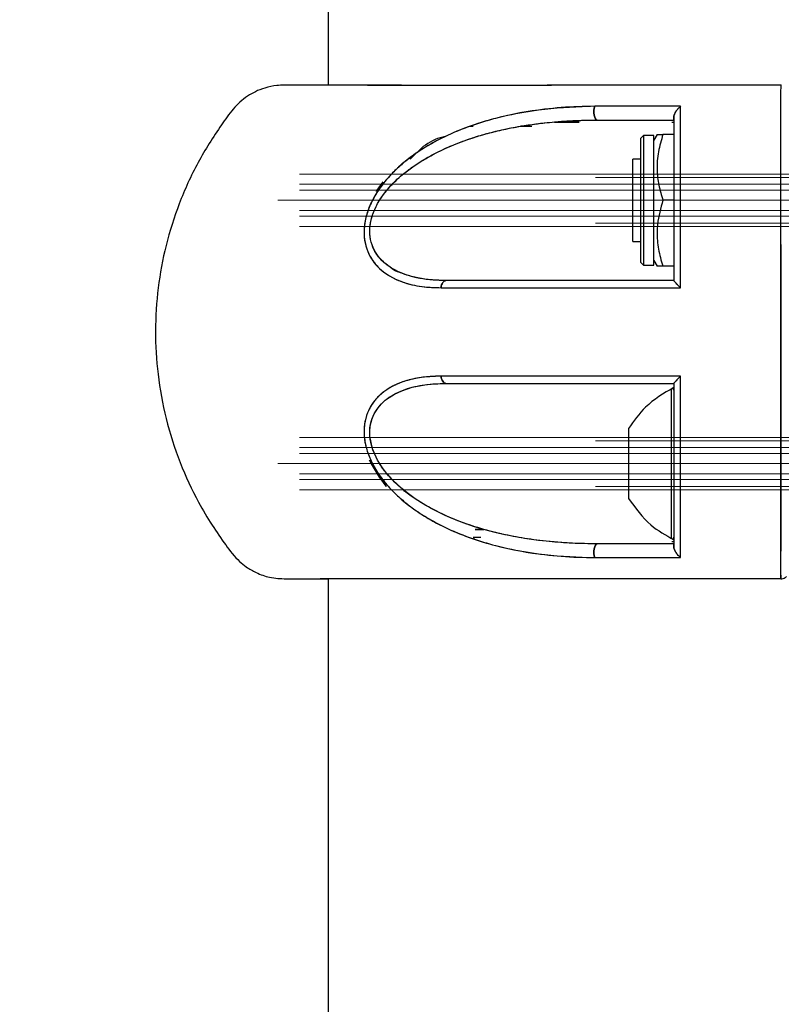
# Model space of a CAD drawing. Units: millimetres. Extents: x 0 to 420, y 0 to 297.
# Drawn here: x 127 to 132, y 262 to 268 of the extents above; entities that cross this region are included whole.
import ezdxf

# ---------------------------------------------------------------- set-up
doc = ezdxf.new("R2010")
doc.units = ezdxf.units.MM
doc.linetypes.add('CENTERX2', pattern=[20.32, 12.7, -2.54, 2.54, -2.54])
doc.layers.add('标注层', color=7, linetype='Continuous')
doc.styles.add('SLDTEXTSTYLE1', font='Gothic.ttf', dxfattribs={"width": 0.913})
doc.dimstyles.new('SLDDIMSTYLE1', dxfattribs={"dimtxt": 3.5, "dimasz": 3.302, "dimexe": 0, "dimexo": 0.0625, "dimgap": 0.875, "dimtad": 2, "dimdec": 0, "dimlfac": 20, "dimrnd": 1e-09, "dimzin": 12, "dimdsep": 46, "dimtxsty": 'SLDTEXTSTYLE1', "dimsah": 1, "dimcen": 0.09, "dimadec": 0, "dimazin": 3, "dimtfac": 1, "dimtdec": 0, "dimtofl": 0, "dimtmove": 0, "dimatfit": 3, "dimfxl": 1, "dimfrac": 2, "dimtolj": 1, "dimtzin": 12, "dimarcsym": 0})

# ---------------------------------------------------------------- blocks, each defined once
blk = doc.blocks.new('_D_1')
at = {"layer": '标注层', "transparency": 16777216}
for p, q in [((131.0742, 273.1169), (101.1584, 273.1169)), ((102.1584, 273.1169), (102.1584, 145.8919)), ((110.642, 145.8919), (101.1584, 145.8919))]:
    blk.add_line(p, q, dxfattribs=at)
for points in [[(102.1584, 273.1169), (101.6504, 269.8149), (102.6664, 269.8149)], [(102.1584, 145.8919), (102.6664, 149.1939), (101.6504, 149.1939)]]:
    blk.add_solid(points, dxfattribs=at)
at = {"layer": '标注层', "transparency": 16777216, "insert": (97.6877, 214.2785), "char_height": 3.5, "attachment_point": 1, "rotation": 90, "style": 'SLDTEXTSTYLE1'}
blk.add_mtext('2545', dxfattribs=at)

msp = doc.modelspace()

# ---------------------------------------------------------------- linework, layer by layer
at = {"color": 7, "linetype": 'Continuous', "lineweight": 25}
for p, q in [((129.224217, 270.36692), (129.224217, 267.391921)), ((129.67004, 267.391921), (129.199217, 267.391921)), ((130.602261, 267.391921), (130.553739, 267.391921)), ((131.976921, 267.391921), (131.976716, 267.391933)), ((131.312694, 267.166973), (131.324217, 267.166973)), ((130.087347, 267.141939), (130.10567, 267.141927)), ((130.394326, 267.141927), (130.46092, 267.141927)), ((130.394346, 267.141927), (130.446184, 267.141927)), ((130.446184, 267.141927), (130.394357, 267.141927)), ((130.418546, 267.141927), (130.460713, 267.141927)), ((131.324217, 267.111922), (131.324217, 266.691924)), ((131.139947, 267.085172), (131.124217, 267.069448)), ((131.124217, 266.314412), (131.124217, 267.069448)), ((131.202717, 267.085172), (131.139947, 267.085172)), ((131.139947, 267.085172), (131.139947, 266.298677)), ((131.222811, 267.092479), (131.202717, 267.057682)), ((131.202717, 267.032493), (131.202717, 267.085172)), ((131.324217, 267.091931), (131.258218, 267.091931)), ((129.721942, 266.941382), (129.800915, 267.018272)), ((129.800915, 267.018272), (129.764829, 266.982211)), ((131.202717, 266.298677), (131.202717, 267.032493)), ((131.124217, 266.94193), (131.074217, 266.94193)), ((131.074217, 266.691924), (131.074217, 266.94193)), ((129.546365, 266.787924), (129.557843, 266.803492)), ((131.074217, 266.441931), (131.074217, 266.691924)), ((131.324217, 266.691924), (131.258218, 266.691924)), ((131.074217, 266.441931), (131.124217, 266.441931)), ((131.202717, 266.326178), (131.222811, 266.291369)), ((131.124217, 266.314412), (131.139947, 266.298677)), ((131.139947, 266.298677), (131.202717, 266.298677)), ((131.324217, 266.291929), (131.258218, 266.291929)), ((131.324217, 265.538253), (131.324217, 265.333594)), ((131.049217, 265.304424), (131.049217, 264.879431)), ((131.324217, 264.920963), (131.324217, 264.645601)), ((130.116909, 264.691938), (130.170333, 264.691938)), ((130.119975, 264.642001), (130.105388, 264.642085)), ((130.152302, 264.64193), (130.105654, 264.641989)), ((130.105824, 264.64193), (130.115251, 264.64193)), ((129.174218, 264.391924), (129.174063, 264.391769)), ((129.224217, 264.391924), (129.224217, 253.266908))]:
    msp.add_line(p, q, dxfattribs=at)
at = {"color": 1, "linetype": 'Continuous', "lineweight": 25}
msp.add_line((131.309646, 264.636697), (131.309646, 265.547146), dxfattribs=at)
at = {"color": 7, "linetype": 'Continuous', "lineweight": 25, "flags": 128}
for points in [[(130.843964, 267.263378), (130.840759, 267.251481), (130.839021, 267.237736), (130.838895, 267.223312), (130.840392, 267.2094), (130.843386, 267.197145), (130.847628, 267.187585), (130.852765, 267.181505), (130.858369, 267.179431)], [(130.858369, 267.179431), (130.852765, 267.181505), (130.847628, 267.187585), (130.843386, 267.197145), (130.840392, 267.2094), (130.838895, 267.223312), (130.839021, 267.237736), (130.840759, 267.251481), (130.843964, 267.263378)], [(129.910116, 266.160597), (129.911249, 266.16943), (129.913302, 266.177763), (129.916207, 266.185333), (129.919868, 266.191901), (129.924168, 266.197242), (129.928965, 266.201187), (129.934102, 266.203607), (129.939413, 266.20443)], [(129.939413, 266.20443), (129.934102, 266.203607), (129.928965, 266.201187), (129.924168, 266.197242), (129.919868, 266.191901), (129.916207, 266.185333), (129.913302, 266.177763), (129.911249, 266.16943), (129.910116, 266.160597)], [(129.910117, 265.623249), (129.91125, 265.614427), (129.913303, 265.606095), (129.916208, 265.598513), (129.919869, 265.591956), (129.924169, 265.586604), (129.928966, 265.582658), (129.934104, 265.580238), (129.939414, 265.579427)], [(129.939414, 265.579427), (129.934104, 265.580238), (129.928966, 265.582658), (129.924169, 265.586604), (129.919869, 265.591956), (129.916208, 265.598513), (129.913303, 265.606095), (129.91125, 265.614427), (129.910117, 265.623249)], [(130.858339, 264.604427), (130.817717, 264.604677), (130.740114, 264.606608), (130.643268, 264.611853), (130.573592, 264.617671), (130.501962, 264.62555), (130.431751, 264.635278), (130.361424, 264.647151), (130.311061, 264.657057), (130.280493, 264.663662), (130.276516, 264.664568), (130.247437, 264.671351), (130.19288, 264.685298), (130.113473, 264.708663), (130.017226, 264.742495), (129.934379, 264.77722), (129.847444, 264.820446), (129.786584, 264.855946), (129.750187, 264.879717), (129.740673, 264.886285), (129.738027, 264.888145), (129.737228, 264.888705), (129.736932, 264.88892), (129.736837, 264.888979), (129.736801, 264.889003), (129.736787, 264.889015), (129.736781, 264.889027), (129.736778, 264.889027), (129.736777, 264.889027), (129.736777, 264.889027), (129.736776, 264.889027), (129.678128, 264.933754), (129.613622, 264.993275), (129.56678, 265.047468), (129.523837, 265.11264), (129.493037, 265.182222), (129.476985, 265.259005), (129.476205, 265.283419), (129.477674, 265.307237), (129.479737, 265.322353), (129.491079, 265.366007), (129.503016, 265.393532), (129.5168, 265.41716), (129.539178, 265.446354), (129.557443, 265.465118), (129.577878, 265.482546), (129.627021, 265.514423), (129.670407, 265.534736), (129.734356, 265.555836), (129.823835, 265.572823), (129.903845, 265.578867), (129.927404, 265.579368), (129.939414, 265.579427)], [(130.858339, 264.604427), (130.852738, 264.60234), (130.847602, 264.596273), (130.84336, 264.586724), (130.840366, 264.574481), (130.838867, 264.560569), (130.838989, 264.546145), (130.840722, 264.532412), (130.843922, 264.520515)], [(130.843922, 264.520515), (130.840722, 264.532412), (130.838989, 264.546145), (130.838867, 264.560569), (130.840366, 264.574481), (130.84336, 264.586724), (130.847602, 264.596273), (130.852738, 264.60234), (130.858339, 264.604427)]]:
    msp.add_lwpolyline(points, dxfattribs=at)
at = {"color": 7, "linetype": 'Continuous', "lineweight": 25}
for centre, start, end in [((131.314217, 265.538257), 0, 117.2010536), ((131.314217, 264.645596), 242.7989464, 0)]:
    msp.add_arc(centre, 0.01, start, end, dxfattribs=at)
for points, knots in [([(129.199467, 267.391921), (129.132821, 267.39163), (129.036855, 267.391211), (128.915488, 267.392963), (128.841814, 267.377477), (128.782257, 267.354049), (128.714602, 267.315563), (128.643193, 267.247992), (128.545586, 267.110311), (128.426544, 266.922924), (128.314398, 266.675888), (128.233706, 266.420167), (128.18553, 266.160448), (128.168913, 265.897661), (128.18434, 265.630978), (128.233605, 265.361961), (128.316889, 265.100607), (128.416574, 264.886025), (128.513453, 264.721088), (128.596969, 264.601323), (128.663724, 264.512645), (128.72985, 264.459791), (128.789913, 264.425091), (128.871483, 264.396312), (128.98925, 264.389738), (129.091921, 264.392067), (129.161096, 264.391949), (129.175663, 264.391924)], [0, 0, 0, 0, 0.04901055, 0.07057157, 0.08885379, 0.10382537, 0.11736946, 0.14572553, 0.17494142, 0.24106723, 0.30823591, 0.37327078, 0.43729732, 0.50148587, 0.56592813, 0.63273705, 0.70154977, 0.76652783, 0.80587339, 0.84161139, 0.8738187, 0.88655107, 0.90343198, 0.9245254, 0.94927419, 0.98931792, 1, 1, 1, 1]), ([(129.462042, 267.391921), (129.492904, 267.391921), (129.573728, 267.391922), (129.753409, 267.391916), (129.942651, 267.391935), (130.107244, 267.391933), (130.224063, 267.391933), (130.338828, 267.391934), (130.440017, 267.391931), (130.518131, 267.39194), (130.565853, 267.391926), (130.581662, 267.391921)], [0, 0, 0, 0, 0.13233149, 0.3465624, 0.56336421, 0.64783311, 0.75087494, 0.8358251, 0.90326991, 0.96795717, 1, 1, 1, 1]), ([(131.976716, 267.391933), (131.932624, 267.391933), (131.81942, 267.391933), (131.638555, 267.391933), (131.403642, 267.391932), (131.145454, 267.391938), (130.8763, 267.391917), (130.688328, 267.391921), (130.597436, 267.391921), (130.581662, 267.391921)], [0, 0, 0, 0, 0.08703613, 0.22345887, 0.3606376, 0.56334124, 0.76268626, 0.95881361, 1, 1, 1, 1]), ([(131.974217, 267.391933), (131.974217, 267.391866), (131.974218, 267.391613), (131.974209, 267.396354), (131.973567, 267.368719), (131.973134, 267.296115), (131.972952, 267.187769), (131.972954, 267.077187), (131.972914, 266.963339), (131.972886, 266.823299), (131.972854, 266.654818), (131.972821, 266.402485), (131.972799, 266.084918), (131.972798, 265.705221), (131.972826, 265.331731), (131.972874, 264.97338), (131.972956, 264.706734), (131.972994, 264.501842), (131.973727, 264.395148), (131.974336, 264.391143), (131.974185, 264.392135), (131.974218, 264.391917), (131.974217, 264.391923), (131.974217, 264.391924)], [0, 0, 0, 0, 0.01018729, 0.03839535, 0.06982971, 0.1012843, 0.13476582, 0.16652042, 0.19822184, 0.22999112, 0.27989065, 0.32937719, 0.41962414, 0.50975463, 0.60006846, 0.69013485, 0.78051596, 0.82204398, 0.86766217, 0.91166608, 0.95228765, 0.9929106, 1, 1, 1, 1]), ([(131.974235, 267.391945), (131.974197, 267.392061), (131.974022, 267.392593), (131.973752, 267.380281), (131.973163, 267.325443), (131.972919, 267.251434), (131.973055, 267.171999), (131.972952, 267.014762), (131.97308, 266.762162), (131.973645, 266.407964), (131.974379, 266.045889), (131.975057, 265.692792), (131.975485, 265.362248), (131.975488, 265.063786), (131.975023, 264.802683), (131.974009, 264.611211), (131.973119, 264.47431), (131.973365, 264.409251), (131.973689, 264.387962), (131.974177, 264.39626), (131.9742, 264.393835), (131.974217, 264.391924)], [0, 0, 0, 0, 0.00839188, 0.03870554, 0.06969945, 0.09139172, 0.11414979, 0.13899986, 0.22768745, 0.31605059, 0.40260622, 0.48601568, 0.56519726, 0.63937383, 0.70808048, 0.77112717, 0.80185831, 0.83309707, 0.86296787, 0.89206895, 1, 1, 1, 1]), ([(130.843964, 267.263378), (130.742055, 267.2596), (130.538127, 267.25204), (130.239801, 267.197067), (130.013645, 267.120007), (129.859376, 267.042111), (129.76924, 266.987231), (129.664946, 266.90966), (129.574535, 266.820294), (129.505753, 266.720593), (129.466436, 266.639837), (129.443234, 266.555518), (129.439181, 266.47316), (129.454033, 266.399275), (129.492929, 266.317093), (129.567386, 266.243114), (129.674996, 266.191645), (129.78992, 266.164506), (129.870377, 266.161889), (129.910116, 266.160597)], [0, 0, 0, 0, 0.12469757, 0.24953204, 0.37386982, 0.41560594, 0.45747661, 0.49929545, 0.56806587, 0.60200046, 0.63552464, 0.66864772, 0.70145422, 0.73367098, 0.76512407, 0.82659615, 0.88656919, 0.94397557, 1, 1, 1, 1]), ([(130.843964, 267.263378), (130.775949, 267.261844), (130.639977, 267.258777), (130.437885, 267.232588), (130.271778, 267.199664), (130.14074, 267.161778), (130.044635, 267.127997), (129.949211, 267.087604), (129.855861, 267.040249), (129.766151, 266.985054), (129.688347, 266.926817), (129.622348, 266.867291), (129.565953, 266.805735), (129.517232, 266.738884), (129.477303, 266.664993), (129.450067, 266.586901), (129.438572, 266.506585), (129.445561, 266.430793), (129.468195, 266.364745), (129.503604, 266.308925), (129.547991, 266.264268), (129.600216, 266.228295), (129.675315, 266.192832), (129.77811, 266.16536), (129.866048, 266.162187), (129.910116, 266.160597)], [0, 0, 0, 0, 0.08324463, 0.16641906, 0.24974595, 0.29228179, 0.33367931, 0.37412178, 0.4179163, 0.4594876, 0.49918275, 0.53166014, 0.56214638, 0.59436526, 0.6248198, 0.65623888, 0.6877218, 0.71924966, 0.75057749, 0.78073464, 0.81299524, 0.84347631, 0.87594313, 0.93783321, 1, 1, 1, 1]), ([(131.365843, 267.263378), (131.277091, 267.263378), (131.099421, 267.263378), (130.929169, 267.263378), (130.843964, 267.263378)], [0, 0, 0, 0, 0.49953198, 1, 1, 1, 1]), ([(131.365843, 267.263378), (131.266508, 267.263378), (131.088927, 267.263378), (130.918887, 267.263378), (130.843964, 267.263378)], [0, 0, 0, 0, 0.55937622, 1, 1, 1, 1]), ([(131.324217, 267.197312), (131.324415, 267.199963), (131.32483, 267.205524), (131.328847, 267.217778), (131.33433, 267.227909), (131.342256, 267.239482), (131.351091, 267.250755), (131.360733, 267.259005), (131.365843, 267.263378)], [0, 0, 0, 0, 0.11923966, 0.2501758, 0.499657, 0.52756978, 0.74955683, 1, 1, 1, 1]), ([(131.365844, 267.263378), (131.360742, 267.258991), (131.350554, 267.250232), (131.3373, 267.233319), (131.328801, 267.217804), (131.324798, 267.205538), (131.324405, 267.199967), (131.324217, 267.197312)], [0, 0, 0, 0, 0.25043643, 0.50007223, 0.74973669, 0.88072388, 1, 1, 1, 1]), ([(131.364361, 266.160597), (131.364395, 266.262307), (131.364462, 266.463174), (131.364612, 266.694155), (131.364772, 266.858817), (131.364883, 266.966058), (131.365057, 267.070696), (131.365084, 267.170739), (131.365598, 267.2334), (131.365843, 267.263378)], [0, 0, 0, 0, 0.25334075, 0.50032008, 0.60154336, 0.70097368, 0.8002918, 0.90445545, 1, 1, 1, 1]), ([(131.364361, 266.160597), (131.364391, 266.260282), (131.364449, 266.460059), (131.36462, 266.699292), (131.36478, 266.882602), (131.364981, 267.014975), (131.365003, 267.143297), (131.365561, 267.223042), (131.365844, 267.263378)], [0, 0, 0, 0, 0.24825379, 0.49751641, 0.62275058, 0.74745349, 0.87225991, 1, 1, 1, 1]), ([(129.939413, 266.20443), (129.909896, 266.205115), (129.851761, 266.206464), (129.768815, 266.218457), (129.6956, 266.237946), (129.633566, 266.264303), (129.580792, 266.296757), (129.536212, 266.33743), (129.500306, 266.389475), (129.478249, 266.451914), (129.473511, 266.524547), (129.486961, 266.58748), (129.505705, 266.636236), (129.528787, 266.682332), (129.56543, 266.737525), (129.616361, 266.795541), (129.674568, 266.848618), (129.754901, 266.909942), (129.863919, 266.975418), (129.996682, 267.035644), (130.136188, 267.084212), (130.290873, 267.124863), (130.466522, 267.155965), (130.659698, 267.175894), (130.79157, 267.178241), (130.858369, 267.179431)], [0, 0, 0, 0, 0.04253003, 0.08376499, 0.12430048, 0.15739314, 0.18738924, 0.22000494, 0.24984612, 0.28124182, 0.31265557, 0.34398145, 0.35950346, 0.37549551, 0.40549073, 0.43811153, 0.46791058, 0.50094839, 0.56200066, 0.62590613, 0.68496089, 0.75035147, 0.83107493, 0.91443274, 1, 1, 1, 1]), ([(129.939413, 266.20443), (129.902995, 266.205339), (129.8387, 266.206945), (129.75889, 266.221234), (129.704225, 266.235331), (129.675047, 266.248448), (129.661641, 266.252079), (129.659376, 266.253881), (129.659123, 266.253849), (129.659114, 266.25389), (129.659109, 266.25389), (129.639798, 266.254164), (129.605742, 266.282741), (129.5697, 266.306801), (129.544514, 266.33102), (129.522892, 266.3563), (129.498007, 266.395866), (129.483426, 266.437413), (129.477423, 266.475674), (129.475825, 266.499598), (129.476464, 266.520193), (129.478484, 266.541189), (129.482593, 266.56617), (129.495189, 266.612684), (129.532804, 266.696458), (129.593018, 266.772375), (129.654503, 266.830536), (129.688959, 266.859397), (129.714817, 266.879037), (129.729637, 266.889771), (129.751461, 266.905265), (129.787261, 266.928941), (129.839063, 266.959327), (129.892114, 266.987058), (129.946066, 267.012319), (129.995932, 267.033258), (130.047541, 267.053052), (130.093354, 267.068938), (130.139686, 267.083504), (130.181776, 267.095707), (130.22894, 267.108169), (130.286495, 267.121853), (130.361158, 267.137231), (130.447884, 267.151607), (130.530086, 267.161963), (130.608176, 267.169622), (130.690831, 267.175473), (130.777253, 267.178923), (130.834864, 267.179284), (130.858369, 267.179431)], [0, 0, 0, 0, 0.05249521, 0.0926782, 0.12109834, 0.13789722, 0.14190551, 0.1421992, 0.14223243, 0.14223858, 0.14223906, 0.1422399, 0.17614307, 0.19959913, 0.21225667, 0.22928902, 0.25014683, 0.2813273, 0.29064199, 0.30229488, 0.31278808, 0.31701512, 0.32894279, 0.34424878, 0.37575264, 0.43795268, 0.45773178, 0.47835448, 0.49273024, 0.49758413, 0.50088466, 0.52572897, 0.55070479, 0.57576908, 0.60085822, 0.62589133, 0.64433865, 0.67117103, 0.68775094, 0.70645952, 0.7273173, 0.75034701, 0.78247118, 0.8253665, 0.86347139, 0.8890704, 0.92626727, 0.96991847, 1, 1, 1, 1]), ([(130.598269, 267.166926), (130.633732, 267.166926), (130.681842, 267.166926), (130.734249, 267.166926), (130.748026, 267.166926)], [0, 0, 0, 0, 0.73712721, 1, 1, 1, 1]), ([(130.748026, 267.166926), (130.734485, 267.166926), (130.711356, 267.166926), (130.690103, 267.166926), (130.681291, 267.166926)], [0, 0, 0, 0, 0.585403687, 1, 1, 1, 1]), ([(130.858369, 267.179431), (130.934572, 267.179431), (131.086774, 267.179431), (131.24514, 267.179431), (131.324217, 267.179431)], [0, 0, 0, 0, 0.5006679, 1, 1, 1, 1]), ([(130.858369, 267.179431), (130.93464, 267.179431), (131.086846, 267.179431), (131.24521, 267.179431), (131.324217, 267.179431)], [0, 0, 0, 0, 0.5011064, 1, 1, 1, 1]), ([(131.324217, 267.179431), (131.324226, 267.179552), (131.32425, 267.179883), (131.324213, 267.183367), (131.324201, 267.189572), (131.324212, 267.194928), (131.324217, 267.197312)], [0, 0, 0, 0, 0.1831359, 0.49981665, 0.77741262, 1, 1, 1, 1]), ([(131.324217, 267.197312), (131.324217, 267.123605), (131.324217, 266.976501), (131.324217, 266.731453), (131.324217, 266.474013), (131.324217, 266.294338), (131.324217, 266.204311)], [0, 0, 0, 0, 0.25054054, 0.50002719, 0.74948623, 1, 1, 1, 1]), ([(131.324217, 267.197312), (131.324217, 267.188165), (131.324217, 267.163958), (131.324217, 267.105122), (131.324217, 267.022732), (131.324217, 266.92506), (131.324217, 266.828774), (131.324217, 266.747557), (131.324217, 266.678852), (131.324217, 266.627793), (131.324217, 266.576376), (131.324217, 266.524607), (131.324217, 266.474166), (131.324217, 266.432858), (131.324217, 266.399468), (131.324217, 266.370971), (131.324217, 266.305817), (131.324217, 266.24953), (131.324217, 266.204311)], [0, 0, 0, 0, 0.031846085, 0.084280862, 0.201310191, 0.30470195, 0.396112945, 0.500011575, 0.550194138, 0.600206329, 0.650072523, 0.699817501, 0.749486595, 0.7942906, 0.817098393, 0.843849476, 0.874553039, 1, 1, 1, 1]), ([(129.930651, 267.076672), (129.927065, 267.076265), (129.87972, 267.070891), (129.838767, 267.043546), (129.800915, 267.018272)], [0, 0, 0, 0, 0.07573258, 1, 1, 1, 1]), ([(131.22377, 267.091931), (131.223355, 267.091931), (131.220208, 267.091931), (131.231705, 267.091931), (131.249327, 267.091931), (131.258218, 267.091931)], [0, 0, 0, 0, 0.069971564, 0.530725139, 1, 1, 1, 1]), ([(131.258218, 267.091931), (131.247899, 267.057215), (131.227037, 266.987027), (131.219405, 266.883028), (131.230608, 266.783621), (131.248958, 266.722676), (131.258218, 266.691924)], [0, 0, 0, 0, 0.2645981, 0.53495776, 0.76534197, 1, 1, 1, 1]), ([(129.516704, 266.746248), (129.517576, 266.747714), (129.527735, 266.764812), (129.540334, 266.780261), (129.551853, 266.794385)], [0, 0, 0, 0, 0.085764, 1, 1, 1, 1]), ([(131.258218, 266.691924), (131.244656, 266.644215), (131.221763, 266.563681), (131.22143, 266.445704), (131.236791, 266.360127), (131.252747, 266.309343), (131.258218, 266.291929)], [0, 0, 0, 0, 0.36189823, 0.61088621, 0.86657844, 1, 1, 1, 1]), ([(131.258218, 266.291929), (131.247493, 266.291929), (131.227228, 266.291929), (131.224877, 266.291929), (131.22377, 266.291929)], [0, 0, 0, 0, 0.52925294, 1, 1, 1, 1]), ([(131.324217, 266.20443), (131.199591, 266.20443), (130.951203, 266.20443), (130.595424, 266.20443), (130.254505, 266.20443), (130.044713, 266.20443), (129.939413, 266.20443)], [0, 0, 0, 0, 0.25150828, 0.50126919, 0.74967683, 1, 1, 1, 1]), ([(131.324217, 266.20443), (131.199949, 266.20443), (130.951829, 266.20443), (130.596038, 266.20443), (130.254777, 266.20443), (130.044772, 266.20443), (129.939413, 266.20443)], [0, 0, 0, 0, 0.25079984, 0.50076065, 0.74953396, 1, 1, 1, 1]), ([(131.364361, 266.160597), (131.362534, 266.162453), (131.352783, 266.172355), (131.33921, 266.186658), (131.328878, 266.198045), (131.324849, 266.202977), (131.32442, 266.203883), (131.324217, 266.204311)], [0, 0, 0, 0, 0.09350475, 0.49881594, 0.74903695, 0.88139096, 1, 1, 1, 1]), ([(131.324217, 266.204311), (131.324414, 266.203876), (131.324829, 266.202956), (131.328881, 266.198059), (131.337169, 266.188895), (131.34834, 266.177038), (131.357718, 266.16743), (131.362591, 266.162418), (131.364361, 266.160597)], [0, 0, 0, 0, 0.11830184, 0.25052683, 0.50032057, 0.7499416, 0.90915734, 1, 1, 1, 1]), ([(129.910116, 266.160597), (130.020365, 266.160597), (130.24085, 266.160597), (130.599701, 266.160597), (130.973859, 266.160597), (131.234198, 266.160597), (131.364361, 266.160597)], [0, 0, 0, 0, 0.25004098, 0.50005202, 0.75003673, 1, 1, 1, 1]), ([(129.910116, 266.160597), (130.033958, 266.160597), (130.280969, 266.160597), (130.657841, 266.160597), (131.019513, 266.160597), (131.249374, 266.160597), (131.364361, 266.160597)], [0, 0, 0, 0, 0.28016413, 0.55880794, 0.77929428, 1, 1, 1, 1]), ([(129.910117, 265.623249), (129.87995, 265.6225), (129.82039, 265.621021), (129.735579, 265.607222), (129.661449, 265.584697), (129.599033, 265.554912), (129.54695, 265.518918), (129.502821, 265.474062), (129.467625, 265.417943), (129.445287, 265.351633), (129.438635, 265.275898), (129.450367, 265.195972), (129.477567, 265.118305), (129.517411, 265.044718), (129.566056, 264.978028), (129.622392, 264.916523), (129.688417, 264.856984), (129.766244, 264.798735), (129.855995, 264.743528), (129.964736, 264.688383), (130.093589, 264.636519), (130.255954, 264.587343), (130.438323, 264.551066), (130.639919, 264.525045), (130.775757, 264.522029), (130.843922, 264.520515)], [0, 0, 0, 0, 0.042420919, 0.083753736, 0.124776533, 0.157325536, 0.18769116, 0.219845121, 0.250074747, 0.281508025, 0.312916415, 0.344185306, 0.375460546, 0.405804594, 0.437925406, 0.468427582, 0.500891193, 0.540610612, 0.582196224, 0.625995849, 0.687144336, 0.750854202, 0.833722559, 0.916560931, 1, 1, 1, 1]), ([(129.910117, 265.623249), (129.864231, 265.621553), (129.783481, 265.61857), (129.68606, 265.593803), (129.625348, 265.568191), (129.591915, 265.549037), (129.569998, 265.534609), (129.5506, 265.51989), (129.530362, 265.501613), (129.512886, 265.483088), (129.496812, 265.462861), (129.48236, 265.440917), (129.473773, 265.424827), (129.468694, 265.414023), (129.464671, 265.405173), (129.457202, 265.386157), (129.447833, 265.353854), (129.441681, 265.31371), (129.441036, 265.268234), (129.445551, 265.229687), (129.456451, 265.178687), (129.47772, 265.117617), (129.516169, 265.047282), (129.556916, 264.990406), (129.595259, 264.945831), (129.624384, 264.916053), (129.649943, 264.891942), (129.694578, 264.852305), (129.764745, 264.799362), (129.859106, 264.741885), (130.01368, 264.663813), (130.239958, 264.58677), (130.538487, 264.531614), (130.742092, 264.524215), (130.843922, 264.520515)], [0, 0, 0, 0, 0.06469994, 0.11386007, 0.14798457, 0.16347451, 0.17191444, 0.18750774, 0.20000842, 0.21254018, 0.22507602, 0.23760062, 0.25011131, 0.25060949, 0.25411806, 0.26352857, 0.27837313, 0.29862199, 0.31510952, 0.33394791, 0.34438049, 0.37560583, 0.40683247, 0.43416379, 0.4544483, 0.47370502, 0.48190379, 0.49496448, 0.54281637, 0.58458559, 0.62624633, 0.75099734, 0.87546586, 1, 1, 1, 1]), ([(131.364361, 265.623249), (131.218232, 265.623249), (130.926561, 265.623249), (130.540505, 265.623249), (130.200252, 265.623249), (130.007045, 265.623249), (129.910117, 265.623249)], [0, 0, 0, 0, 0.28086041, 0.56059171, 0.77955847, 1, 1, 1, 1]), ([(131.364361, 265.623249), (131.234198, 265.623249), (130.973859, 265.623249), (130.599701, 265.623249), (130.240851, 265.623249), (130.020366, 265.623249), (129.910117, 265.623249)], [0, 0, 0, 0, 0.24996324, 0.49994796, 0.74995885, 1, 1, 1, 1]), ([(131.324217, 265.579547), (131.32442, 265.579975), (131.324849, 265.580881), (131.328879, 265.58581), (131.337164, 265.59497), (131.348332, 265.606736), (131.357618, 265.616424), (131.36253, 265.621395), (131.364361, 265.623249)], [0, 0, 0, 0, 0.11839908, 0.25054472, 0.50034608, 0.74990782, 0.90675757, 1, 1, 1, 1]), ([(131.364361, 265.623249), (131.362604, 265.621448), (131.352899, 265.611503), (131.33923, 265.597264), (131.32889, 265.585798), (131.324833, 265.580901), (131.324415, 265.579981), (131.324217, 265.579547)], [0, 0, 0, 0, 0.09032821, 0.49873907, 0.74900194, 0.88144878, 1, 1, 1, 1]), ([(131.365836, 264.520515), (131.36556, 264.560052), (131.365009, 264.63903), (131.364989, 264.766068), (131.364787, 264.898448), (131.364625, 265.080731), (131.364459, 265.32112), (131.364394, 265.521692), (131.364361, 265.623249)], [0, 0, 0, 0, 0.125259255, 0.250212354, 0.37384482, 0.500385583, 0.747029278, 1, 1, 1, 1]), ([(131.365836, 264.520515), (131.365556, 264.560732), (131.365002, 264.640354), (131.364982, 264.768624), (131.364781, 264.900995), (131.36462, 265.08419), (131.36445, 265.323506), (131.364391, 265.523379), (131.364361, 265.623249)], [0, 0, 0, 0, 0.12736732, 0.25216547, 0.37720377, 0.50209269, 0.751213, 1, 1, 1, 1]), ([(130.858339, 264.604427), (130.807584, 264.60511), (130.7102, 264.606422), (130.562985, 264.61749), (130.420876, 264.635455), (130.275637, 264.663057), (130.136473, 264.699518), (129.997623, 264.747891), (129.864563, 264.808097), (129.755396, 264.873482), (129.674085, 264.935657), (129.615913, 264.988858), (129.565067, 265.046899), (129.521316, 265.112736), (129.489634, 265.183919), (129.47349, 265.259437), (129.477522, 265.319844), (129.489377, 265.363616), (129.506281, 265.402966), (129.53609, 265.446365), (129.580413, 265.486888), (129.632981, 265.519295), (129.707892, 265.551068), (129.809965, 265.575042), (129.896229, 265.577965), (129.939414, 265.579427)], [0, 0, 0, 0, 0.06499961, 0.12471379, 0.18968159, 0.24929796, 0.31491907, 0.37424269, 0.43678348, 0.49930445, 0.5323443, 0.56225583, 0.59482968, 0.62469947, 0.65610459, 0.68741027, 0.71872446, 0.73433483, 0.75021077, 0.780046, 0.81247066, 0.8422746, 0.87536523, 0.93760455, 1, 1, 1, 1]), ([(129.939414, 265.579427), (130.044771, 265.579427), (130.254777, 265.579427), (130.596044, 265.579427), (130.951838, 265.579427), (131.199957, 265.579427), (131.324217, 265.579427)], [0, 0, 0, 0, 0.25046178, 0.49924087, 0.74921503, 1, 1, 1, 1]), ([(129.939414, 265.579427), (130.044709, 265.579427), (130.2545, 265.579427), (130.595418, 265.579427), (130.951203, 265.579427), (131.199592, 265.579427), (131.324217, 265.579427)], [0, 0, 0, 0, 0.25031162, 0.49872562, 0.74849425, 1, 1, 1, 1]), ([(131.324217, 265.554429), (131.263123, 265.518582), (131.153549, 265.45429), (131.081219, 265.350392), (131.049217, 265.304424)], [0, 0, 0, 0, 0.55756203, 1, 1, 1, 1]), ([(131.324217, 265.579547), (131.324217, 265.489598), (131.324217, 265.309943), (131.324217, 265.052494), (131.324217, 264.807366), (131.324217, 264.660225), (131.324217, 264.586557)], [0, 0, 0, 0, 0.25031915, 0.49996579, 0.74965338, 1, 1, 1, 1]), ([(131.324217, 265.579547), (131.324217, 265.489603), (131.324217, 265.334348), (131.324217, 265.168325), (131.324217, 265.086105), (131.324217, 265.064058), (131.324217, 265.057441), (131.324217, 264.971777), (131.324217, 264.835045), (131.324217, 264.69202), (131.324217, 264.618879), (131.324217, 264.595272), (131.324217, 264.586557)], [0, 0, 0, 0, 0.250262051, 0.431985777, 0.480190527, 0.493632538, 0.497680493, 0.499960289, 0.749590924, 0.917766243, 0.969639938, 1, 1, 1, 1]), ([(129.578273, 264.952363), (129.578161, 264.952498), (129.537817, 265.001417), (129.506354, 265.056896), (129.474978, 265.112222)], [0, 0, 0, 0, 0.00276143, 1, 1, 1, 1]), ([(131.049217, 264.879431), (131.090896, 264.821768), (131.165328, 264.718793), (131.275665, 264.656733), (131.324217, 264.629425)], [0, 0, 0, 0, 0.55996244, 1, 1, 1, 1]), ([(130.170373, 264.691926), (130.15362, 264.691897), (130.135798, 264.691866), (130.117977, 264.691934), (130.116909, 264.691938)], [0, 0, 0, 0, 0.94008019, 1, 1, 1, 1]), ([(131.324217, 264.604427), (131.245132, 264.604427), (131.086756, 264.604427), (130.934545, 264.604427), (130.858339, 264.604427)], [0, 0, 0, 0, 0.49934781, 1, 1, 1, 1]), ([(131.324217, 264.604427), (131.245205, 264.604427), (131.086831, 264.604427), (130.934615, 264.604427), (130.858339, 264.604427)], [0, 0, 0, 0, 0.49889368, 1, 1, 1, 1]), ([(131.324217, 264.616836), (131.323011, 264.616836), (131.319146, 264.616835), (131.315323, 264.616843), (131.312694, 264.616848)], [0, 0, 0, 0, 0.31219283, 1, 1, 1, 1]), ([(131.324217, 264.586557), (131.324212, 264.588942), (131.324201, 264.594299), (131.324213, 264.600486), (131.32425, 264.603974), (131.324226, 264.604305), (131.324217, 264.604427)], [0, 0, 0, 0, 0.22263147, 0.50021951, 0.8170245, 1, 1, 1, 1]), ([(131.365836, 264.520515), (131.360718, 264.524883), (131.352023, 264.532304), (131.343557, 264.542835), (131.339557, 264.548322), (131.338367, 264.550064), (131.33399, 264.556386), (131.328854, 264.566106), (131.324829, 264.57835), (131.324414, 264.58391), (131.324217, 264.586557)], [0, 0, 0, 0, 0.25034386, 0.42532308, 0.47600258, 0.49162063, 0.50038418, 0.74981025, 0.88088863, 1, 1, 1, 1]), ([(131.324217, 264.586557), (131.324404, 264.583902), (131.324797, 264.578334), (131.328794, 264.566068), (131.337286, 264.550558), (131.350553, 264.533664), (131.360736, 264.524903), (131.365836, 264.520515)], [0, 0, 0, 0, 0.11934915, 0.25035669, 0.49993539, 0.7495551, 1, 1, 1, 1]), ([(130.843922, 264.520515), (130.929133, 264.520515), (131.099396, 264.520515), (131.277078, 264.520515), (131.365836, 264.520515)], [0, 0, 0, 0, 0.5004683, 1, 1, 1, 1]), ([(130.843922, 264.520515), (130.939446, 264.520515), (131.109906, 264.520515), (131.287684, 264.520515), (131.365836, 264.520515)], [0, 0, 0, 0, 0.56038979, 1, 1, 1, 1]), ([(131.974217, 264.391924), (131.978954, 264.392339), (131.988476, 264.393172), (132.000391, 264.398639), (132.006055, 264.403583), (132.008689, 264.405884)], [0, 0, 0, 0, 0.34610671, 0.69577533, 1, 1, 1, 1]), ([(129.174342, 264.391924), (129.177423, 264.391924), (129.181405, 264.391924), (129.216319, 264.391924), (129.224217, 264.391924)], [0, 0, 0, 0, 0.7737936, 1, 1, 1, 1]), ([(129.280565, 264.391924), (129.274989, 264.391924), (129.23009, 264.391924), (129.188749, 264.391924), (129.179935, 264.391924), (129.175663, 264.391924)], [0, 0, 0, 0, 0.06811366, 0.54839276, 1, 1, 1, 1]), ([(131.974217, 264.391924), (131.850371, 264.391924), (131.601898, 264.391924), (131.238047, 264.391924), (130.887428, 264.391924), (130.556832, 264.391924), (130.251268, 264.391924), (129.975565, 264.391924), (129.734801, 264.391924), (129.532616, 264.391924), (129.371989, 264.391924), (129.256919, 264.391924), (129.186231, 264.391924), (129.179218, 264.391924), (129.175839, 264.391924)], [0, 0, 0, 0, 0.08355004, 0.16762539, 0.25101457, 0.33490994, 0.41867887, 0.50210638, 0.58621375, 0.66968873, 0.75333779, 0.83754652, 0.92172379, 1, 1, 1, 1]), ([(131.974217, 264.391924), (131.915831, 264.391924), (131.792677, 264.391924), (131.610401, 264.391924), (131.42941, 264.391924), (131.253947, 264.391924), (131.077547, 264.391924), (130.89683, 264.391924), (130.707962, 264.391924), (130.518307, 264.391924), (130.329854, 264.391924), (130.148747, 264.391924), (129.987146, 264.391924), (129.851705, 264.391924), (129.737789, 264.391924), (129.633021, 264.391924), (129.536118, 264.391924), (129.452953, 264.391924), (129.407984, 264.391924), (129.387004, 264.391924)], [0, 0, 0, 0, 0.05253172, 0.11080605, 0.16510563, 0.21815355, 0.27368591, 0.33188479, 0.39315476, 0.46218315, 0.52890223, 0.59887729, 0.67192884, 0.73018416, 0.7814799, 0.83743451, 0.89576974, 0.95137317, 1, 1, 1, 1])]:
    msp.add_open_spline(points, degree=3, knots=knots, dxfattribs=at)
at = {"layer": '标注层', "linetype": 'CENTERX2', "lineweight": 18, "ltscale": 2.5}
for p, q in [((133.299217, 266.850566), (129.049217, 266.850566)), ((130.849217, 266.830491), (135.099217, 266.830491)), ((133.299217, 266.789279), (129.049217, 266.789279)), ((133.299217, 266.753215), (129.049217, 266.753215)), ((135.231731, 266.691927), (128.916703, 266.691927)), ((133.299217, 266.630639), (129.049217, 266.630639)), ((133.299217, 266.594575), (129.049217, 266.594575)), ((133.299217, 266.533288), (129.049217, 266.533288)), ((130.849217, 266.553363), (135.099217, 266.553363)), ((133.299217, 265.250566), (129.049217, 265.250566)), ((133.299217, 265.189278), (129.049217, 265.189278)), ((130.849217, 265.23049), (135.099217, 265.23049)), ((133.299217, 265.153214), (129.049217, 265.153214)), ((128.916703, 265.091926), (135.231731, 265.091926)), ((133.299217, 265.030639), (129.049217, 265.030639)), ((133.299217, 264.994575), (129.049217, 264.994575)), ((130.849217, 264.953362), (135.099217, 264.953362)), ((133.299217, 264.933287), (129.049217, 264.933287))]:
    msp.add_line(p, q, dxfattribs=at)

# ---------------------------------------------------------------- dimensions: what is measured, and where the dimension line sits
at = {"layer": '标注层'}
dim = msp.add_linear_dim(base=(102.1584083573, 145.8919179144), p1=(132.0742172258, 273.1169179144), p2=(111.6420035101, 145.8919179144), angle=90, dimstyle='SLDDIMSTYLE1', dxfattribs=at)
dim.commit()
dim.dimension.update_dxf_attribs({"geometry": '_D_1', "text_midpoint": (102.1584083573, 219.4507705827), "dimtype": 160})

doc.saveas('drawing.dxf')
